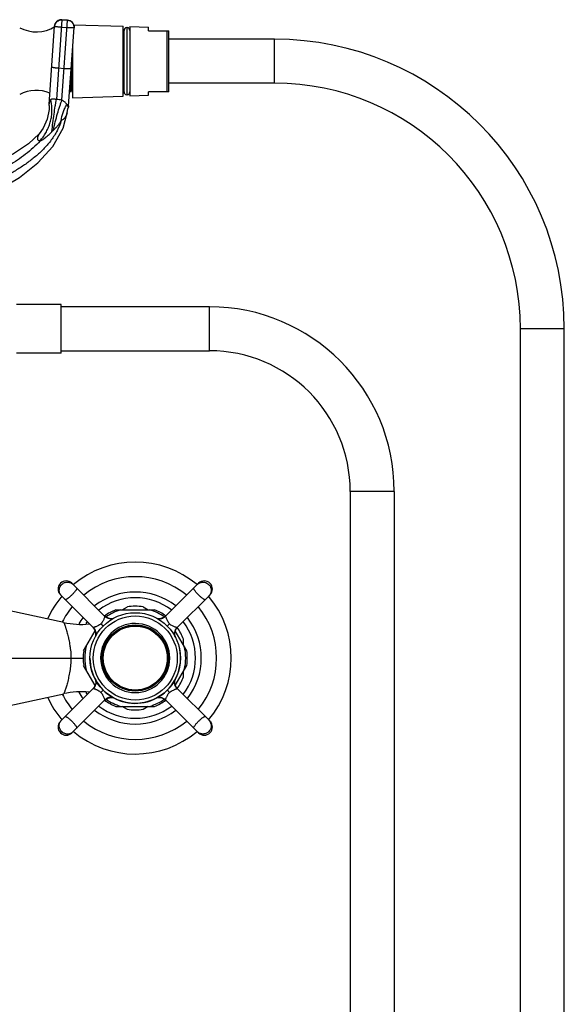
# Model space of a CAD drawing. Units: inches. Extents: x 4.3 to 17.5, y -2.7 to 21.2.
# Drawn here: x 10.8 to 17.5, y 9.1 to 21.2 of the extents above; entities that cross this region are included whole.
import ezdxf

# ---------------------------------------------------------------- set-up
doc = ezdxf.new("R2010")
doc.units = ezdxf.units.IN
doc.header["$LTSCALE"] = 1.21
doc.header["$MEASUREMENT"] = 0
doc.layers.get('0').update_dxf_attribs({"linetype": 'CONTINUOUS'})

msp = doc.modelspace()

# ---------------------------------------------------------------- linework, layer by layer
at = {"color": 7, "linetype": 'CONTINUOUS'}
for p, q in [((11.196, 20.123), (11.264, 21.087)), ((11.424, 21.161), (11.354, 21.166)), ((11.436, 20.106), (11.503, 21.071)), ((11.498, 21.105), (12.106, 21.085)), ((12.106, 20.227), (12.106, 21.085)), ((12.151, 21.072), (12.151, 20.239)), ((12.156, 21.072), (12.151, 21.072)), ((12.156, 20.239), (12.156, 21.072)), ((12.188, 21.082), (12.188, 20.23)), ((12.188, 21.082), (12.418, 21.074)), ((12.418, 21.031), (12.418, 21.074)), ((12.106, 21.033), (12.118, 21.033)), ((12.118, 20.278), (12.118, 21.033)), ((12.418, 21.031), (12.668, 21.031)), ((12.668, 20.281), (12.668, 21.031)), ((11.486, 20.83), (11.486, 20.206)), ((13.968, 20.926), (12.668, 20.926)), ((11.464, 20.275), (11.464, 20.515)), ((13.968, 20.386), (12.668, 20.386)), ((11.464, 20.328), (11.451, 20.328)), ((11.464, 20.276), (11.473, 20.29)), ((11.486, 20.29), (11.472, 20.29)), ((11.486, 20.206), (12.106, 20.227)), ((12.106, 20.278), (12.118, 20.278)), ((12.156, 20.239), (12.151, 20.239)), ((12.188, 20.23), (12.418, 20.237)), ((12.418, 20.237), (12.418, 20.281)), ((12.668, 20.281), (12.418, 20.281)), ((11.196, 20.113), (11.196, 20.123)), ((11.436, 20.106), (11.433, 20.089)), ((11.368, 19.831), (11.418, 20.02)), ((11.428, 20.071), (11.433, 20.089)), ((11.346, 17.666), (10.796, 17.666)), ((11.346, 17.066), (11.346, 17.666)), ((13.168, 17.636), (11.346, 17.636)), ((16.988, -1.347), (16.988, 17.366)), ((17.528, -1.347), (17.528, 17.366)), ((11.346, 17.096), (13.168, 17.096)), ((11.346, 17.066), (10.796, 17.066)), ((14.898, 15.366), (14.898, -1.347)), ((15.438, 15.366), (15.438, -1.347)), ((11.879, 13.834), (11.477, 14.237)), ((13.033, 14.237), (12.631, 13.835)), ((11.336, 14.095), (11.737, 13.693)), ((12.772, 13.693), (13.174, 14.095)), ((11.378, 13.755), (10.066, 14.041)), ((12.096, 13.912), (12.158, 13.948)), ((12.351, 13.948), (12.414, 13.912)), ((11.918, 13.809), (11.878, 13.836)), ((11.961, 13.801), (11.918, 13.809)), ((11.984, 13.804), (11.961, 13.801)), ((12.016, 13.912), (12.493, 13.912)), ((12.551, 13.801), (12.523, 13.805)), ((12.569, 13.803), (12.531, 13.802)), ((12.531, 13.802), (12.537, 13.801)), ((12.538, 13.801), (12.535, 13.802)), ((12.582, 13.806), (12.539, 13.801)), ((12.592, 13.81), (12.552, 13.801)), ((12.568, 13.803), (12.577, 13.804)), ((12.604, 13.815), (12.569, 13.803)), ((12.625, 13.83), (12.582, 13.806)), ((12.625, 13.829), (12.592, 13.81)), ((12.593, 13.81), (12.6, 13.813)), ((12.632, 13.836), (12.605, 13.816)), ((12.63, 13.835), (12.625, 13.83)), ((11.737, 13.694), (11.757, 13.668)), ((11.738, 13.693), (11.743, 13.688)), ((11.743, 13.688), (11.766, 13.645)), ((11.743, 13.687), (11.763, 13.655)), ((11.621, 13.408), (11.763, 13.654)), ((11.757, 13.667), (11.77, 13.632)), ((11.763, 13.655), (11.759, 13.663)), ((11.763, 13.655), (11.772, 13.614)), ((11.767, 13.644), (11.771, 13.602)), ((11.772, 13.614), (11.767, 13.586)), ((11.77, 13.631), (11.768, 13.639)), ((11.77, 13.632), (11.771, 13.594)), ((11.771, 13.601), (11.771, 13.598)), ((11.771, 13.594), (11.771, 13.6)), ((12.888, 13.408), (12.747, 13.654)), ((12.849, 13.477), (12.849, 13.549)), ((11.763, 12.981), (11.621, 13.227)), ((12.746, 12.981), (12.888, 13.227)), ((12.849, 13.086), (12.849, 13.158)), ((12.738, 13.021), (12.742, 13.05)), ((12.739, 13.041), (12.738, 13.036)), ((12.738, 13.034), (12.739, 13.037)), ((12.743, 12.991), (12.738, 13.034)), ((12.747, 12.98), (12.738, 13.021)), ((12.74, 13.004), (12.739, 13.041)), ((12.74, 13.004), (12.742, 12.996)), ((12.753, 12.968), (12.74, 13.003)), ((12.767, 12.947), (12.743, 12.99)), ((12.767, 12.948), (12.747, 12.98)), ((12.747, 12.98), (12.751, 12.972)), ((12.773, 12.941), (12.753, 12.967)), ((9.825, 12.542), (11.378, 12.88)), ((11.738, 12.942), (11.336, 12.54)), ((11.905, 12.82), (11.941, 12.832)), ((11.917, 12.825), (11.958, 12.834)), ((11.928, 12.829), (11.971, 12.834)), ((11.941, 12.832), (11.933, 12.831)), ((11.941, 12.832), (11.978, 12.833)), ((11.958, 12.834), (11.987, 12.83)), ((11.971, 12.834), (11.974, 12.833)), ((11.978, 12.833), (11.973, 12.834)), ((12.528, 12.832), (12.538, 12.834)), ((12.772, 12.942), (12.767, 12.947)), ((13.174, 12.54), (12.772, 12.942)), ((11.477, 12.398), (11.879, 12.8)), ((11.878, 12.799), (11.905, 12.819)), ((11.879, 12.8), (11.885, 12.806)), ((11.885, 12.806), (11.928, 12.829)), ((11.885, 12.806), (11.917, 12.825)), ((11.917, 12.825), (11.909, 12.822)), ((12.016, 12.724), (12.493, 12.724)), ((12.158, 12.687), (12.096, 12.724)), ((12.414, 12.724), (12.351, 12.687)), ((12.602, 12.821), (12.632, 12.799)), ((12.63, 12.801), (13.033, 12.398))]:
    msp.add_line(p, q, dxfattribs=at)
at = {"color": 9, "linetype": 'CONTINUOUS'}
for p, q in [((11.354, 21.166), (11.286, 20.186)), ((11.418, 21.067), (11.348, 21.072)), ((11.424, 21.161), (11.354, 21.166)), ((11.354, 21.164), (11.424, 21.159)), ((11.355, 20.178), (11.424, 21.161)), ((12.649, 20.281), (12.649, 21.031)), ((13.968, 20.386), (13.968, 20.926)), ((11.313, 20.573), (11.383, 20.568)), ((11.415, 20.123), (11.425, 20.103)), ((11.425, 20.103), (11.432, 20.09)), ((11.432, 20.09), (11.433, 20.089)), ((13.168, 17.096), (13.168, 17.636)), ((17.528, 17.366), (16.988, 17.366)), ((15.438, 15.366), (14.898, 15.366)), ((12.648, 13.711), (12.664, 13.728)), ((9.805, 13.318), (11.615, 13.318)), ((11.861, 12.924), (11.845, 12.907))]:
    msp.add_line(p, q, dxfattribs=at)
at = {"color": 7, "linetype": 'CONTINUOUS'}
for points in [[(11.196, 20.113), (11.196, 20.062), (11.174, 19.943), (11.124, 19.832), (11.076, 19.765)], [(11.418, 20.021), (11.419, 20.026), (11.428, 20.071)], [(11.075, 19.765), (10.943, 19.64), (10.759, 19.517), (10.557, 19.413), (10.336, 19.329), (10.094, 19.27), (9.831, 19.235), (9.547, 19.219), (9.249, 19.216), (8.951, 19.219), (8.668, 19.236), (8.407, 19.272), (8.167, 19.332), (7.947, 19.415), (7.747, 19.519), (7.564, 19.642)], [(9.832, 18.855), (9.909, 18.865), (10.26, 18.944), (10.568, 19.069), (10.833, 19.227), (11.059, 19.407), (11.242, 19.608), (11.368, 19.831)], [(11.919, 13.809), (11.915, 13.811), (11.91, 13.813), (11.906, 13.815), (11.902, 13.817), (11.899, 13.819), (11.895, 13.822), (11.891, 13.824), (11.888, 13.827), (11.885, 13.829), (11.882, 13.832), (11.879, 13.834), (11.878, 13.836)], [(11.939, 13.803), (11.934, 13.804), (11.929, 13.806), (11.924, 13.807), (11.919, 13.809)], [(12.537, 13.801), (12.544, 13.801), (12.552, 13.801)], [(12.552, 13.801), (12.56, 13.801), (12.568, 13.803)], [(12.577, 13.804), (12.585, 13.807), (12.592, 13.81)], [(12.6, 13.813), (12.608, 13.817), (12.615, 13.822), (12.622, 13.828), (12.627, 13.831)], [(11.759, 13.663), (11.755, 13.671), (11.75, 13.678), (11.745, 13.685), (11.741, 13.689)], [(12.74, 13.633), (12.748, 13.658), (12.759, 13.678), (12.773, 13.694)], [(11.768, 13.639), (11.766, 13.647), (11.763, 13.655)], [(11.772, 13.615), (11.771, 13.623), (11.77, 13.631)], [(11.771, 13.6), (11.772, 13.607), (11.772, 13.614)], [(12.74, 13.59), (12.738, 13.603), (12.74, 13.633)], [(11.769, 13.002), (11.762, 12.979), (11.751, 12.959), (11.737, 12.941)], [(12.738, 13.036), (12.738, 13.028), (12.738, 13.021)], [(12.738, 13.02), (12.739, 13.012), (12.74, 13.004)], [(12.742, 12.996), (12.744, 12.988), (12.747, 12.98)], [(12.751, 12.972), (12.755, 12.964), (12.759, 12.957), (12.765, 12.95), (12.768, 12.946)], [(11.957, 12.834), (11.949, 12.834), (11.941, 12.832)], [(11.973, 12.834), (11.965, 12.834), (11.958, 12.834)], [(12.538, 12.834), (12.57, 12.832), (12.602, 12.821)], [(11.909, 12.822), (11.901, 12.818), (11.894, 12.813), (11.887, 12.808), (11.883, 12.804)], [(11.933, 12.831), (11.925, 12.828), (11.917, 12.825)], [(12.571, 12.832), (12.576, 12.831), (12.581, 12.83), (12.586, 12.828), (12.59, 12.826), (12.595, 12.824), (12.599, 12.822)], [(12.599, 12.822), (12.603, 12.82), (12.607, 12.818), (12.611, 12.816), (12.615, 12.813), (12.618, 12.811), (12.621, 12.808), (12.625, 12.806), (12.627, 12.803), (12.63, 12.801), (12.631, 12.799)]]:
    msp.add_lwpolyline(points, dxfattribs=at)
for radius in [0.557, 0.517, 0.407, 0.4]:
    msp.add_circle((12.255, 13.318), radius, dxfattribs=at)
at = {"color": 9, "linetype": 'CONTINUOUS'}
msp.add_circle((12.255, 13.318), 0.393, dxfattribs=at)
at = {"color": 7, "linetype": 'CONTINUOUS'}
for centre, radius, start, end in [((11.039, 21.45), 0.433, 241.9501, 301.7987), ((11.348, 21.082), 0.085, 86.0001, 175.9999), ((11.418, 21.077), 0.085, 356, 86), ((12.153, 21.035), 0.035, 94.096, 182.0467), ((12.153, 21.035), 0.035, 357.9533, 85.904), ((13.968, 17.366), 3.56, 0, 90), ((49.749, 21.795), 38.294, 181.7754, 181.9223), ((13.968, 17.366), 3.02, 0, 90), ((11.039, 19.865), 0.433, 67.1168, 118.0499), ((12.153, 20.277), 0.035, 177.9533, 265.904), ((12.153, 20.277), 0.035, 274.096, 2.0467), ((13.168, 15.366), 2.27, 0, 90), ((13.168, 15.366), 1.73, 0, 90), ((12.255, 13.318), 1.18, 49.8726, 130.131), ((12.255, 13.318), 1, 50.7751, 129.2249), ((11.406, 14.166), 0.1, 45, 225), ((13.103, 14.166), 0.1, 315, 135), ((12.255, 13.318), 1.18, 139.8716, 155.8925), ((12.255, 13.318), 0.741, 52.8143, 127.1865), ((12.255, 13.318), 1.18, 319.8716, 40.1298), ((12.255, 13.318), 1, 140.7667, 153.6635), ((12.255, 13.318), 0.637, 81.2884, 98.7116), ((12.255, 13.318), 1, 320.7667, 39.2333), ((12.255, 13.318), 0.64, 111.8556, 125.9877), ((11.964, 13.923), 0.123, 248.3451, 251.2346), ((11.962, 13.925), 0.125, 272.4883, 276.2019), ((12.255, 13.318), 0.64, 53.976, 68.1444), ((12.548, 13.927), 0.126, 260.1533, 265.1605), ((12.548, 13.925), 0.124, 265.1666, 267.0675), ((12.547, 13.923), 0.123, 267.0659, 269.4543), ((12.547, 13.921), 0.121, 269.455, 271.4646), ((11.59, 14.732), 1, 257.7129, 275.6334), ((12.255, 13.318), 0.741, 142.8335, 145.038), ((12.255, 13.318), 0.637, 21.2884, 36.0219), ((12.255, 13.318), 0.741, 322.8335, 37.1765), ((11.646, 13.61), 0.126, 350.1533, 355.1609), ((11.649, 13.61), 0.123, 357.0659, 359.4543), ((11.647, 13.61), 0.124, 355.167, 357.0675), ((11.651, 13.61), 0.121, 359.455, 1.4648), ((12.864, 13.61), 0.126, 182.5139, 193.513), ((12.861, 13.608), 0.124, 157.6219, 159.7277), ((12.255, 13.318), 0.557, 180, 14.9898), ((12.255, 13.318), 0.64, 171.8556, 188.1444), ((12.255, 13.318), 0.64, 351.8556, 8.1444), ((12.255, 13.318), 0.637, 323.9782, 338.7116), ((11.646, 13.025), 0.126, 2.5139, 13.513), ((12.864, 13.025), 0.126, 170.1533, 175.161), ((12.862, 13.025), 0.124, 175.1671, 177.0675), ((12.861, 13.025), 0.123, 177.0659, 179.4543), ((12.858, 13.025), 0.121, 179.455, 181.4649), ((12.255, 13.318), 1.18, 204.1003, 220.1298), ((12.255, 13.318), 1, 206.3365, 219.2333), ((11.59, 11.903), 1, 84.3666, 102.2871), ((12.255, 13.318), 0.741, 214.9496, 217.1765), ((11.962, 12.714), 0.121, 89.455, 91.4647), ((11.962, 12.712), 0.123, 87.0659, 89.4543), ((11.962, 12.71), 0.124, 85.1667, 87.0675), ((11.962, 12.708), 0.126, 80.1533, 85.1606), ((12.548, 12.708), 0.126, 92.5143, 103.121), ((12.547, 12.712), 0.122, 90.3819, 92.4846), ((12.255, 13.318), 0.741, 232.8143, 307.1865), ((12.255, 13.318), 0.64, 233.976, 248.1444), ((12.255, 13.318), 0.64, 291.8556, 305.9877), ((12.545, 12.712), 0.122, 68.344, 71.5053), ((12.544, 12.71), 0.125, 66.1764, 68.3478), ((12.255, 13.318), 0.637, 261.2884, 278.7116), ((11.406, 12.469), 0.1, 135, 315), ((12.255, 13.318), 1, 230.7751, 309.2249), ((13.103, 12.469), 0.1, 225, 45), ((12.255, 13.318), 1.18, 229.8726, 310.131)]:
    msp.add_arc(centre, radius, start, end, dxfattribs=at)
at = {"color": 9, "linetype": 'CONTINUOUS'}
for centre, radius, start, end in [((11.348, 21.081), 0.0848, 85.9815, 153.1513), ((10.785, 20.061), 0.447, 11.0386, 15.4064), ((10.767, 20.058), 0.465, 8.6313, 11.0411), ((11.157, 18.838), 1.355, 81.5725, 84.5377), ((11.765, 19.903), 0.414, 147.8243, 148.6215), ((11.424, 14.158), 0.0936, 45.0651, 56.0264), ((12.255, 13.318), 0.812, 52.1041, 127.895), ((13.095, 14.149), 0.0936, 315.0651, 326.0264), ((12.255, 13.318), 0.812, 142.1183, 148.8452), ((12.255, 13.318), 0.62, 106.7174, 125.5232), ((12.255, 13.318), 0.62, 54.4796, 73.2826), ((12.548, 13.927), 0.126, 259.5946, 266.8683), ((12.548, 13.926), 0.125, 266.8649, 270.0167), ((12.548, 13.923), 0.123, 270.016, 272.8046), ((12.548, 13.913), 0.113, 284.2715, 286.6226), ((12.548, 13.916), 0.115, 286.6243, 290.6623), ((12.547, 13.918), 0.118, 290.6489, 292.3475), ((12.546, 13.92), 0.12, 292.3499, 295.1728), ((12.255, 13.318), 0.812, 322.1183, 37.8921), ((12.255, 13.318), 0.425, 180, 179.5193), ((13.854, 12.507), 1.704, 133.6697, 134.2536), ((11.652, 13.609), 0.12, 22.3499, 25.1731), ((11.654, 13.61), 0.118, 20.6489, 22.3475), ((11.656, 13.61), 0.115, 16.6249, 20.6623), ((11.659, 13.611), 0.113, 14.2715, 16.6231), ((11.645, 13.611), 0.126, 349.5946, 356.8683), ((11.649, 13.611), 0.123, 0.016, 2.805), ((11.646, 13.611), 0.125, 356.8649, 0.0167), ((12.859, 13.611), 0.122, 178.5382, 185.3752), ((12.861, 13.611), 0.124, 185.3659, 188.1435), ((12.255, 13.318), 0.62, 166.7174, 193.2826), ((12.255, 13.318), 0.62, 346.7174, 13.2826), ((12.255, 13.318), 0.425, 179.5193, 180), ((12.864, 13.025), 0.126, 169.5946, 176.8683), ((12.863, 13.025), 0.125, 176.8649, 180.0167), ((12.861, 13.025), 0.123, 180.016, 182.8052), ((12.851, 13.024), 0.113, 194.2715, 196.6233), ((12.853, 13.025), 0.115, 196.6251, 200.6623), ((12.856, 13.026), 0.118, 200.6489, 202.3475), ((12.857, 13.026), 0.12, 202.3499, 205.1733), ((12.255, 13.318), 0.812, 211.1733, 217.8921), ((10.656, 14.128), 1.704, 313.6697, 314.2536), ((11.962, 12.712), 0.123, 90.016, 92.8047), ((11.962, 12.709), 0.125, 86.8649, 90.0167), ((11.962, 12.708), 0.126, 79.5946, 86.8683), ((12.255, 13.318), 0.62, 234.4796, 253.2826), ((11.963, 12.715), 0.12, 112.3499, 115.1729), ((11.963, 12.717), 0.118, 110.6489, 112.3475), ((11.962, 12.719), 0.115, 106.6245, 110.6623), ((11.961, 12.722), 0.113, 104.2715, 106.6227), ((12.255, 13.318), 0.62, 286.7174, 305.5232), ((12.255, 13.318), 0.812, 232.1041, 307.895), ((11.415, 12.487), 0.0936, 135.0651, 146.0264), ((13.086, 12.477), 0.0936, 225.0651, 236.0264)]:
    msp.add_arc(centre, radius, start, end, dxfattribs=at)
for points, knots in [([(11.348, 21.072), (11.342, 21.073), (11.331, 21.073), (11.316, 21.075), (11.301, 21.077), (11.29, 21.078), (11.283, 21.08), (11.278, 21.08), (11.273, 21.081), (11.27, 21.082), (11.267, 21.083), (11.265, 21.084), (11.264, 21.084), (11.264, 21.085), (11.263, 21.085), (11.264, 21.086)], [0, 0, 0, 0, 0.192276, 0.378004, 0.549002, 0.698982, 0.764317, 0.822438, 0.87284, 0.915037, 0.948645, 0.973599, 0.982907, 0.990221, 1, 1, 1, 1]), ([(11.264, 21.086), (11.264, 21.097), (11.27, 21.119), (11.291, 21.145), (11.321, 21.162), (11.343, 21.165), (11.354, 21.164)], [0, 0, 0, 0, 0.249546, 0.499359, 0.749547, 1, 1, 1, 1]), ([(11.273, 21.12), (11.27, 21.115), (11.266, 21.104), (11.264, 21.093), (11.264, 21.087)], [0, 0, 0, 0, 0.50104, 1, 1, 1, 1]), ([(11.503, 21.069), (11.503, 21.069), (11.503, 21.068), (11.502, 21.068), (11.501, 21.067), (11.499, 21.067), (11.496, 21.066), (11.492, 21.066), (11.488, 21.066), (11.483, 21.066), (11.475, 21.065), (11.464, 21.065), (11.45, 21.066), (11.434, 21.066), (11.423, 21.067), (11.418, 21.067)], [0, 0, 0, 0, 0.009779, 0.017093, 0.026401, 0.051355, 0.084963, 0.12716, 0.177562, 0.235683, 0.301018, 0.450998, 0.621996, 0.807724, 1, 1, 1, 1]), ([(11.503, 21.071), (11.504, 21.082), (11.501, 21.104), (11.484, 21.134), (11.457, 21.154), (11.435, 21.16), (11.424, 21.161)], [0, 0, 0, 0, 0.249546, 0.499359, 0.749547, 1, 1, 1, 1]), ([(11.424, 21.159), (11.435, 21.159), (11.457, 21.153), (11.484, 21.132), (11.501, 21.102), (11.504, 21.08), (11.503, 21.069)], [0, 0, 0, 0, 0.250453, 0.500641, 0.750454, 1, 1, 1, 1]), ([(11.229, 20.586), (11.229, 20.586), (11.229, 20.586), (11.229, 20.585), (11.231, 20.585), (11.232, 20.584), (11.235, 20.583), (11.239, 20.582), (11.243, 20.581), (11.248, 20.58), (11.255, 20.579), (11.266, 20.577), (11.281, 20.576), (11.297, 20.574), (11.307, 20.573), (11.313, 20.573)], [0, 0, 0, 0, 0.009779, 0.017093, 0.026401, 0.051355, 0.084963, 0.12716, 0.177562, 0.235683, 0.301018, 0.450998, 0.621996, 0.807724, 1, 1, 1, 1]), ([(11.383, 20.568), (11.388, 20.568), (11.399, 20.567), (11.415, 20.566), (11.429, 20.566), (11.44, 20.566), (11.448, 20.566), (11.453, 20.566), (11.458, 20.567), (11.461, 20.567), (11.464, 20.568), (11.466, 20.568), (11.467, 20.569), (11.468, 20.569), (11.468, 20.569), (11.468, 20.57)], [0, 0, 0, 0, 0.192276, 0.378004, 0.549002, 0.698982, 0.764317, 0.822438, 0.87284, 0.915037, 0.948645, 0.973599, 0.982907, 0.990221, 1, 1, 1, 1]), ([(11.085, 19.677), (11.098, 19.692), (11.123, 19.724), (11.156, 19.775), (11.18, 19.821), (11.196, 19.86), (11.206, 19.89), (11.215, 19.92), (11.224, 19.96), (11.231, 20.01), (11.233, 20.07), (11.229, 20.109), (11.227, 20.127)], [0, 0, 0, 0, 0.122112, 0.247965, 0.37625, 0.440851, 0.505454, 0.569852, 0.633858, 0.759945, 0.882357, 1, 1, 1, 1]), ([(11.196, 20.113), (11.196, 20.113), (11.196, 20.113), (11.196, 20.113), (11.196, 20.113), (11.196, 20.114), (11.196, 20.114), (11.196, 20.114), (11.196, 20.115), (11.196, 20.116), (11.197, 20.118), (11.197, 20.12), (11.197, 20.122), (11.197, 20.124), (11.198, 20.128), (11.199, 20.132), (11.2, 20.139), (11.201, 20.144), (11.202, 20.146)], [0, 0, 0, 0, 0.001028, 0.00411, 0.009248, 0.016438, 0.025674, 0.036952, 0.06561, 0.102351, 0.147083, 0.199713, 0.260107, 0.328108, 0.403557, 0.575964, 0.775498, 1, 1, 1, 1]), ([(11.202, 20.146), (11.202, 20.148), (11.204, 20.156), (11.207, 20.164), (11.21, 20.17)], [0, 0, 0, 0, 0.23003, 1, 1, 1, 1]), ([(11.21, 20.17), (11.21, 20.17), (11.212, 20.174), (11.214, 20.177), (11.215, 20.18)], [0, 0, 0, 0, 0.241518, 1, 1, 1, 1]), ([(11.215, 20.18), (11.218, 20.183), (11.222, 20.188), (11.229, 20.192), (11.237, 20.194), (11.247, 20.194), (11.259, 20.193), (11.272, 20.19), (11.281, 20.188), (11.286, 20.186)], [0, 0, 0, 0, 0.150384, 0.235643, 0.336987, 0.465539, 0.626985, 0.811167, 1, 1, 1, 1]), ([(11.23, 19.789), (11.235, 19.826), (11.243, 19.898), (11.257, 20.003), (11.269, 20.086), (11.279, 20.146), (11.284, 20.174), (11.286, 20.186)], [0, 0, 0, 0, 0.274574, 0.545781, 0.792968, 0.902441, 1, 1, 1, 1]), ([(11.249, 19.808), (11.256, 19.842), (11.272, 19.911), (11.298, 20.009), (11.322, 20.086), (11.341, 20.141), (11.351, 20.166), (11.355, 20.178)], [0, 0, 0, 0, 0.274677, 0.544701, 0.79132, 0.901245, 1, 1, 1, 1]), ([(11.346, 19.926), (11.35, 19.96), (11.362, 20.011), (11.388, 20.075), (11.403, 20.104), (11.412, 20.118)], [0, 0, 0, 0, 0.508684, 0.757462, 1, 1, 1, 1]), ([(11.409, 20.133), (11.406, 20.138), (11.398, 20.146), (11.381, 20.161), (11.366, 20.171), (11.355, 20.178)], [0, 0, 0, 0, 0.231702, 0.476119, 1, 1, 1, 1]), ([(11.418, 20.02), (11.418, 20.021), (11.418, 20.02), (11.418, 20.019), (11.417, 20.017), (11.416, 20.015), (11.416, 20.012), (11.414, 20.008), (11.413, 20.005), (11.411, 20), (11.409, 19.994), (11.405, 19.986), (11.401, 19.979), (11.397, 19.972), (11.392, 19.965), (11.385, 19.955), (11.375, 19.945), (11.361, 19.934), (11.351, 19.928), (11.346, 19.926)], [0, 0, 0, 0, 0.002027, 0.011396, 0.027486, 0.049012, 0.074683, 0.103213, 0.1334, 0.164717, 0.230022, 0.297743, 0.366752, 0.436489, 0.506521, 0.576565, 0.716651, 0.857421, 1, 1, 1, 1]), ([(11.346, 19.926), (11.333, 19.883), (11.307, 19.821), (11.262, 19.743), (11.212, 19.669), (11.154, 19.601), (11.091, 19.538), (11.041, 19.494), (10.989, 19.452), (10.936, 19.411), (10.882, 19.373), (10.826, 19.336), (10.769, 19.301), (10.692, 19.257), (10.593, 19.206), (10.471, 19.152), (10.345, 19.106), (10.217, 19.068), (10.086, 19.038), (9.955, 19.015), (9.822, 18.999), (9.688, 18.987), (9.599, 18.983), (9.555, 18.981)], [0, 0, 0, 0, 0.062659, 0.094033, 0.125336, 0.187826, 0.219059, 0.250243, 0.28141, 0.312584, 0.34377, 0.374965, 0.406167, 0.437379, 0.499833, 0.562318, 0.624795, 0.687257, 0.749742, 0.812245, 0.874773, 0.937363, 1, 1, 1, 1]), ([(11.249, 19.808), (11.254, 19.812), (11.263, 19.821), (11.277, 19.835), (11.291, 19.849), (11.303, 19.864), (11.315, 19.879), (11.33, 19.899), (11.34, 19.915), (11.346, 19.926)], [0, 0, 0, 0, 0.12812, 0.255663, 0.3825, 0.508552, 0.633606, 0.757368, 1, 1, 1, 1]), ([(11.076, 19.765), (11.076, 19.765), (11.075, 19.764), (11.075, 19.764), (11.074, 19.762), (11.072, 19.76), (11.071, 19.757), (11.069, 19.753), (11.066, 19.748), (11.062, 19.741), (11.059, 19.733), (11.056, 19.726), (11.053, 19.716), (11.052, 19.706), (11.054, 19.697), (11.057, 19.691), (11.062, 19.686), (11.068, 19.682), (11.076, 19.679), (11.082, 19.678), (11.085, 19.677)], [0, 0, 0, 0, 0.002935, 0.013551, 0.03077, 0.053451, 0.080452, 0.110634, 0.176957, 0.248305, 0.321658, 0.39428, 0.464358, 0.592663, 0.651898, 0.710269, 0.771247, 0.838501, 0.914199, 1, 1, 1, 1]), ([(11.085, 19.677), (11.085, 19.677), (11.086, 19.677), (11.089, 19.677), (11.093, 19.678), (11.098, 19.681), (11.105, 19.684), (11.113, 19.688), (11.125, 19.696), (11.142, 19.709), (11.163, 19.726), (11.186, 19.745), (11.209, 19.766), (11.223, 19.781), (11.23, 19.789)], [0, 0, 0, 0, 0.006901, 0.01552, 0.038702, 0.070371, 0.1107, 0.159538, 0.216053, 0.347973, 0.498465, 0.660865, 0.829334, 1, 1, 1, 1]), ([(11.23, 19.789), (11.234, 19.793), (11.24, 19.799), (11.246, 19.805), (11.249, 19.808)], [0, 0, 0, 0, 0.543411, 1, 1, 1, 1]), ([(11.085, 19.677), (11.032, 19.616), (10.94, 19.534), (10.808, 19.438), (10.704, 19.371), (10.595, 19.31), (10.447, 19.238), (10.291, 19.18), (10.131, 19.138), (9.968, 19.106), (9.76, 19.081), (9.508, 19.069), (9.255, 19.067), (9.001, 19.068), (8.749, 19.081), (8.542, 19.105), (8.378, 19.138), (8.218, 19.18), (8.063, 19.238), (7.914, 19.31), (7.806, 19.371), (7.702, 19.438), (7.57, 19.534), (7.478, 19.616), (7.425, 19.677)], [0, 0, 0, 0, 0.061052, 0.092063, 0.123208, 0.154354, 0.185478, 0.247672, 0.278807, 0.310035, 0.372894, 0.436274, 0.499999, 0.563725, 0.627105, 0.689964, 0.721191, 0.752324, 0.814516, 0.845639, 0.876787, 0.907933, 0.938946, 1, 1, 1, 1]), ([(11.328, 14.113), (11.324, 14.122), (11.32, 14.141), (11.321, 14.166), (11.327, 14.185), (11.335, 14.202), (11.344, 14.215), (11.351, 14.221)], [0, 0, 0, 0, 0.246403, 0.495175, 0.620963, 0.747444, 1, 1, 1, 1]), ([(11.351, 14.221), (11.359, 14.229), (11.373, 14.24), (11.395, 14.248), (11.412, 14.251), (11.429, 14.252), (11.446, 14.249), (11.462, 14.244), (11.471, 14.238), (11.476, 14.235)], [0, 0, 0, 0, 0.252478, 0.378737, 0.504284, 0.629072, 0.75317, 0.876766, 1, 1, 1, 1]), ([(11.536, 14.178), (11.536, 14.178), (11.537, 14.176), (11.537, 14.174), (11.536, 14.171), (11.535, 14.168), (11.533, 14.164), (11.531, 14.159), (11.527, 14.154), (11.522, 14.146), (11.514, 14.136), (11.503, 14.123), (11.491, 14.109), (11.482, 14.1), (11.477, 14.095)], [0, 0, 0, 0, 0.01696, 0.038295, 0.066193, 0.101517, 0.144528, 0.195053, 0.25275, 0.317218, 0.464371, 0.631501, 0.812669, 1, 1, 1, 1]), ([(13.032, 14.095), (13.028, 14.1), (13.019, 14.109), (13.006, 14.123), (12.995, 14.136), (12.987, 14.146), (12.982, 14.154), (12.979, 14.159), (12.976, 14.164), (12.974, 14.168), (12.973, 14.171), (12.973, 14.174), (12.973, 14.176), (12.973, 14.178), (12.974, 14.178)], [0, 0, 0, 0, 0.187289, 0.36833, 0.535356, 0.682495, 0.746993, 0.804754, 0.855346, 0.898404, 0.933758, 0.961683, 0.983036, 1, 1, 1, 1]), ([(13.02, 14.224), (13.024, 14.228), (13.034, 14.236), (13.045, 14.242), (13.051, 14.244)], [0, 0, 0, 0, 0.498409, 1, 1, 1, 1]), ([(13.051, 14.244), (13.06, 14.248), (13.079, 14.253), (13.103, 14.251), (13.122, 14.246), (13.14, 14.237), (13.152, 14.228), (13.159, 14.221)], [0, 0, 0, 0, 0.246403, 0.495175, 0.620963, 0.747444, 1, 1, 1, 1]), ([(13.159, 14.221), (13.167, 14.213), (13.177, 14.199), (13.185, 14.178), (13.189, 14.161), (13.189, 14.144), (13.186, 14.127), (13.181, 14.111), (13.176, 14.101), (13.172, 14.096)], [0, 0, 0, 0, 0.252478, 0.378737, 0.504284, 0.629072, 0.75317, 0.876766, 1, 1, 1, 1]), ([(11.348, 14.082), (11.344, 14.087), (11.336, 14.097), (11.33, 14.108), (11.328, 14.113)], [0, 0, 0, 0, 0.498409, 1, 1, 1, 1]), ([(11.477, 14.095), (11.473, 14.09), (11.464, 14.082), (11.45, 14.069), (11.437, 14.058), (11.426, 14.05), (11.418, 14.045), (11.413, 14.042), (11.409, 14.039), (11.405, 14.037), (11.401, 14.036), (11.398, 14.035), (11.396, 14.035), (11.395, 14.036), (11.394, 14.037)], [0, 0, 0, 0, 0.187289, 0.36833, 0.535356, 0.682495, 0.746993, 0.804754, 0.855346, 0.898404, 0.933758, 0.961683, 0.983036, 1, 1, 1, 1]), ([(13.115, 14.037), (13.115, 14.036), (13.114, 14.035), (13.111, 14.035), (13.108, 14.036), (13.105, 14.037), (13.101, 14.039), (13.096, 14.042), (13.091, 14.045), (13.083, 14.05), (13.073, 14.058), (13.06, 14.069), (13.046, 14.082), (13.037, 14.09), (13.032, 14.095)], [0, 0, 0, 0, 0.01696, 0.038295, 0.066193, 0.101517, 0.144528, 0.195053, 0.25275, 0.317218, 0.464371, 0.631501, 0.812669, 1, 1, 1, 1]), ([(11.879, 13.834), (11.88, 13.834), (11.88, 13.833), (11.88, 13.831), (11.88, 13.829), (11.88, 13.826), (11.879, 13.823), (11.878, 13.818), (11.876, 13.813), (11.873, 13.805), (11.867, 13.792), (11.859, 13.775), (11.848, 13.757), (11.838, 13.745), (11.833, 13.74)], [0, 0, 0, 0, 0.010924, 0.026302, 0.047383, 0.074914, 0.109477, 0.151622, 0.201852, 0.260638, 0.4044, 0.58053, 0.783588, 1, 1, 1, 1]), ([(11.909, 13.813), (11.906, 13.815), (11.895, 13.821), (11.886, 13.828), (11.879, 13.834)], [0, 0, 0, 0, 0.25789, 1, 1, 1, 1]), ([(11.978, 13.801), (11.966, 13.8), (11.942, 13.8), (11.919, 13.808), (11.909, 13.813)], [0, 0, 0, 0, 0.500141, 1, 1, 1, 1]), ([(12.554, 13.801), (12.556, 13.801), (12.563, 13.801), (12.571, 13.803), (12.576, 13.804)], [0, 0, 0, 0, 0.252879, 1, 1, 1, 1]), ([(12.597, 13.811), (12.604, 13.814), (12.615, 13.821), (12.626, 13.83), (12.631, 13.835)], [0, 0, 0, 0, 0.516726, 1, 1, 1, 1]), ([(12.677, 13.74), (12.672, 13.745), (12.662, 13.758), (12.652, 13.777), (12.644, 13.794), (12.638, 13.808), (12.634, 13.818), (12.632, 13.824), (12.631, 13.828), (12.631, 13.83), (12.63, 13.832), (12.63, 13.834), (12.63, 13.835), (12.631, 13.835)], [0, 0, 0, 0, 0.219952, 0.425719, 0.603818, 0.748655, 0.857814, 0.899644, 0.933574, 0.960074, 0.979573, 0.992577, 1, 1, 1, 1]), ([(11.833, 13.74), (11.827, 13.734), (11.815, 13.725), (11.796, 13.715), (11.779, 13.707), (11.764, 13.701), (11.754, 13.697), (11.748, 13.695), (11.745, 13.694), (11.742, 13.693), (11.74, 13.693), (11.738, 13.693), (11.738, 13.693), (11.737, 13.693)], [0, 0, 0, 0, 0.219952, 0.425719, 0.603818, 0.748655, 0.857814, 0.899644, 0.933574, 0.960074, 0.979573, 0.992577, 1, 1, 1, 1]), ([(11.761, 13.66), (11.758, 13.666), (11.751, 13.678), (11.742, 13.689), (11.737, 13.693)], [0, 0, 0, 0, 0.516726, 1, 1, 1, 1]), ([(11.861, 13.711), (11.859, 13.713), (11.855, 13.717), (11.845, 13.727), (11.838, 13.734), (11.833, 13.74)], [0, 0, 0, 0, 0.200985, 0.459684, 1, 1, 1, 1]), ([(12.772, 13.693), (12.771, 13.693), (12.77, 13.692), (12.769, 13.692), (12.766, 13.692), (12.763, 13.693), (12.76, 13.693), (12.755, 13.695), (12.75, 13.697), (12.742, 13.7), (12.729, 13.705), (12.712, 13.713), (12.694, 13.724), (12.682, 13.734), (12.677, 13.74)], [0, 0, 0, 0, 0.010924, 0.026302, 0.047383, 0.074914, 0.109477, 0.151622, 0.201852, 0.260638, 0.4044, 0.58053, 0.783588, 1, 1, 1, 1]), ([(12.74, 13.633), (12.742, 13.645), (12.748, 13.661), (12.76, 13.681), (12.768, 13.689), (12.772, 13.693)], [0, 0, 0, 0, 0.511836, 0.761033, 1, 1, 1, 1]), ([(11.772, 13.617), (11.772, 13.618), (11.771, 13.626), (11.77, 13.634), (11.768, 13.639)], [0, 0, 0, 0, 0.252879, 1, 1, 1, 1]), ([(11.771, 13.041), (11.772, 13.037), (11.772, 13.027), (11.772, 13.014), (11.77, 13), (11.766, 12.987), (11.761, 12.974), (11.752, 12.959), (11.744, 12.948), (11.738, 12.942)], [0, 0, 0, 0, 0.126514, 0.254019, 0.381779, 0.509365, 0.636105, 0.760992, 1, 1, 1, 1]), ([(12.738, 13.019), (12.738, 13.017), (12.738, 13.009), (12.74, 13.002), (12.741, 12.996)], [0, 0, 0, 0, 0.252879, 1, 1, 1, 1]), ([(12.749, 12.975), (12.752, 12.969), (12.759, 12.957), (12.767, 12.946), (12.772, 12.942)], [0, 0, 0, 0, 0.516726, 1, 1, 1, 1]), ([(11.738, 12.942), (11.738, 12.942), (11.739, 12.943), (11.741, 12.943), (11.743, 12.943), (11.746, 12.943), (11.75, 12.942), (11.754, 12.94), (11.759, 12.939), (11.768, 12.935), (11.78, 12.93), (11.797, 12.922), (11.816, 12.911), (11.827, 12.901), (11.833, 12.895)], [0, 0, 0, 0, 0.010924, 0.026302, 0.047383, 0.074914, 0.109477, 0.151622, 0.201852, 0.260638, 0.4044, 0.58053, 0.783588, 1, 1, 1, 1]), ([(11.833, 12.895), (11.838, 12.89), (11.847, 12.877), (11.858, 12.859), (11.866, 12.841), (11.871, 12.827), (11.875, 12.817), (11.877, 12.811), (11.878, 12.807), (11.879, 12.805), (11.879, 12.803), (11.879, 12.801), (11.879, 12.8), (11.879, 12.8)], [0, 0, 0, 0, 0.219952, 0.425719, 0.603818, 0.748655, 0.857814, 0.899644, 0.933574, 0.960074, 0.979573, 0.992577, 1, 1, 1, 1]), ([(11.956, 12.834), (11.954, 12.834), (11.946, 12.834), (11.939, 12.833), (11.933, 12.831)], [0, 0, 0, 0, 0.252879, 1, 1, 1, 1]), ([(12.532, 12.834), (12.543, 12.835), (12.568, 12.835), (12.59, 12.827), (12.601, 12.822)], [0, 0, 0, 0, 0.500141, 1, 1, 1, 1]), ([(12.63, 12.801), (12.63, 12.801), (12.629, 12.802), (12.629, 12.804), (12.629, 12.806), (12.63, 12.809), (12.631, 12.812), (12.632, 12.817), (12.634, 12.822), (12.637, 12.831), (12.642, 12.843), (12.65, 12.86), (12.661, 12.878), (12.671, 12.89), (12.677, 12.895)], [0, 0, 0, 0, 0.010924, 0.026302, 0.047383, 0.074914, 0.109477, 0.151622, 0.201852, 0.260638, 0.4044, 0.58053, 0.783588, 1, 1, 1, 1]), ([(12.649, 12.924), (12.651, 12.922), (12.655, 12.918), (12.664, 12.908), (12.672, 12.901), (12.677, 12.895)], [0, 0, 0, 0, 0.200986, 0.459685, 1, 1, 1, 1]), ([(12.677, 12.895), (12.683, 12.901), (12.695, 12.91), (12.714, 12.92), (12.731, 12.928), (12.745, 12.934), (12.755, 12.938), (12.761, 12.94), (12.765, 12.941), (12.768, 12.942), (12.77, 12.942), (12.771, 12.942), (12.772, 12.942), (12.772, 12.942)], [0, 0, 0, 0, 0.219952, 0.425719, 0.603818, 0.748655, 0.857814, 0.899644, 0.933574, 0.960074, 0.979573, 0.992577, 1, 1, 1, 1]), ([(11.912, 12.824), (11.906, 12.821), (11.894, 12.814), (11.884, 12.805), (11.879, 12.8)], [0, 0, 0, 0, 0.516726, 1, 1, 1, 1]), ([(12.601, 12.822), (12.604, 12.82), (12.614, 12.815), (12.624, 12.807), (12.63, 12.801)], [0, 0, 0, 0, 0.25789, 1, 1, 1, 1]), ([(11.394, 12.599), (11.395, 12.599), (11.396, 12.6), (11.398, 12.6), (11.401, 12.599), (11.405, 12.598), (11.409, 12.596), (11.413, 12.593), (11.418, 12.59), (11.426, 12.585), (11.437, 12.577), (11.45, 12.566), (11.464, 12.554), (11.473, 12.545), (11.477, 12.54)], [0, 0, 0, 0, 0.01696, 0.038295, 0.066193, 0.101517, 0.144528, 0.195053, 0.25275, 0.317218, 0.464371, 0.631501, 0.812669, 1, 1, 1, 1]), ([(13.032, 12.54), (13.037, 12.545), (13.046, 12.554), (13.06, 12.566), (13.073, 12.577), (13.083, 12.585), (13.091, 12.59), (13.096, 12.593), (13.101, 12.596), (13.105, 12.598), (13.108, 12.599), (13.111, 12.6), (13.114, 12.6), (13.115, 12.599), (13.115, 12.599)], [0, 0, 0, 0, 0.187289, 0.36833, 0.535356, 0.682495, 0.746993, 0.804754, 0.855346, 0.898404, 0.933758, 0.961683, 0.983036, 1, 1, 1, 1]), ([(11.351, 12.414), (11.343, 12.422), (11.333, 12.436), (11.324, 12.458), (11.321, 12.474), (11.321, 12.491), (11.323, 12.508), (11.328, 12.524), (11.334, 12.534), (11.337, 12.539)], [0, 0, 0, 0, 0.252478, 0.378737, 0.504284, 0.629072, 0.75317, 0.876766, 1, 1, 1, 1]), ([(11.477, 12.54), (11.482, 12.536), (11.491, 12.526), (11.503, 12.513), (11.514, 12.499), (11.522, 12.489), (11.527, 12.481), (11.531, 12.476), (11.533, 12.472), (11.535, 12.467), (11.536, 12.464), (11.537, 12.461), (11.537, 12.459), (11.536, 12.458), (11.536, 12.457)], [0, 0, 0, 0, 0.187289, 0.36833, 0.535356, 0.682495, 0.746993, 0.804754, 0.855346, 0.898404, 0.933758, 0.961683, 0.983036, 1, 1, 1, 1]), ([(12.974, 12.457), (12.973, 12.458), (12.973, 12.459), (12.973, 12.461), (12.973, 12.464), (12.974, 12.467), (12.976, 12.472), (12.979, 12.476), (12.982, 12.481), (12.987, 12.489), (12.995, 12.499), (13.006, 12.513), (13.019, 12.526), (13.028, 12.536), (13.032, 12.54)], [0, 0, 0, 0, 0.01696, 0.038295, 0.066193, 0.101517, 0.144528, 0.195053, 0.25275, 0.317218, 0.464371, 0.631501, 0.812669, 1, 1, 1, 1]), ([(13.182, 12.522), (13.185, 12.513), (13.19, 12.494), (13.188, 12.469), (13.183, 12.45), (13.175, 12.433), (13.166, 12.421), (13.159, 12.414)], [0, 0, 0, 0, 0.246403, 0.495175, 0.620963, 0.747444, 1, 1, 1, 1]), ([(13.161, 12.553), (13.166, 12.548), (13.173, 12.538), (13.179, 12.527), (13.182, 12.522)], [0, 0, 0, 0, 0.498409, 1, 1, 1, 1]), ([(11.459, 12.391), (11.45, 12.387), (11.431, 12.382), (11.406, 12.384), (11.388, 12.39), (11.37, 12.398), (11.358, 12.407), (11.351, 12.414)], [0, 0, 0, 0, 0.246403, 0.495175, 0.620963, 0.747444, 1, 1, 1, 1]), ([(11.49, 12.411), (11.485, 12.407), (11.476, 12.399), (11.465, 12.393), (11.459, 12.391)], [0, 0, 0, 0, 0.498409, 1, 1, 1, 1]), ([(13.159, 12.414), (13.151, 12.406), (13.136, 12.395), (13.115, 12.387), (13.098, 12.384), (13.081, 12.383), (13.064, 12.386), (13.048, 12.391), (13.038, 12.397), (13.033, 12.4)], [0, 0, 0, 0, 0.252478, 0.378737, 0.504284, 0.629072, 0.75317, 0.876766, 1, 1, 1, 1])]:
    msp.add_open_spline(points, degree=3, knots=knots, dxfattribs=at)
at = {"color": 7, "linetype": 'CONTINUOUS'}
for points, knots in [([(11.482, 20.376), (11.481, 20.397), (11.479, 20.441), (11.478, 20.486), (11.477, 20.51)], [0, 0, 0, 0, 0.45703, 1, 1, 1, 1]), ([(11.464, 20.378), (11.465, 20.368), (11.466, 20.35), (11.467, 20.332), (11.467, 20.324)], [0, 0, 0, 0, 0.551246, 1, 1, 1, 1]), ([(11.486, 20.311), (11.486, 20.315), (11.485, 20.324), (11.484, 20.346), (11.483, 20.364), (11.482, 20.376)], [0, 0, 0, 0, 0.190434, 0.421967, 1, 1, 1, 1]), ([(11.467, 20.324), (11.467, 20.322), (11.468, 20.317), (11.468, 20.31), (11.469, 20.304), (11.47, 20.299), (11.47, 20.295), (11.471, 20.293), (11.471, 20.292), (11.471, 20.291), (11.472, 20.29), (11.472, 20.29), (11.472, 20.29)], [0, 0, 0, 0, 0.228153, 0.427345, 0.597149, 0.737163, 0.847032, 0.890599, 0.92662, 0.955192, 0.976521, 1, 1, 1, 1]), ([(11.919, 13.809), (11.911, 13.812), (11.897, 13.82), (11.884, 13.83), (11.878, 13.836)], [0, 0, 0, 0, 0.509895, 1, 1, 1, 1]), ([(11.967, 13.801), (11.96, 13.8), (11.946, 13.801), (11.932, 13.805), (11.925, 13.807)], [0, 0, 0, 0, 0.499293, 1, 1, 1, 1]), ([(11.378, 13.755), (11.377, 13.755), (11.376, 13.755), (11.376, 13.755), (11.375, 13.755), (11.375, 13.754), (11.375, 13.754), (11.376, 13.753), (11.376, 13.751), (11.377, 13.749), (11.379, 13.747), (11.38, 13.745), (11.382, 13.742), (11.384, 13.738), (11.385, 13.735), (11.387, 13.73), (11.39, 13.723), (11.393, 13.713), (11.396, 13.703), (11.4, 13.692), (11.404, 13.68), (11.408, 13.667), (11.412, 13.654), (11.417, 13.635), (11.424, 13.61), (11.43, 13.583), (11.435, 13.561), (11.44, 13.538), (11.446, 13.509), (11.451, 13.478), (11.454, 13.453), (11.458, 13.428), (11.461, 13.402), (11.464, 13.377), (11.465, 13.35), (11.465, 13.331), (11.464, 13.318)], [0, 0, 0, 0, 0.002624, 0.004466, 0.005314, 0.006268, 0.007427, 0.008853, 0.012635, 0.017649, 0.023713, 0.030612, 0.038133, 0.046128, 0.054598, 0.063564, 0.08304, 0.104639, 0.128375, 0.154229, 0.182053, 0.211606, 0.242665, 0.275105, 0.343756, 0.416864, 0.454879, 0.493743, 0.57362, 0.655896, 0.697829, 0.740224, 0.826051, 0.869329, 0.912797, 1, 1, 1, 1]), ([(12.747, 13.655), (12.75, 13.662), (12.757, 13.676), (12.767, 13.689), (12.773, 13.694)], [0, 0, 0, 0, 0.509818, 1, 1, 1, 1]), ([(12.738, 13.605), (12.738, 13.613), (12.738, 13.628), (12.742, 13.643), (12.745, 13.65)], [0, 0, 0, 0, 0.499365, 1, 1, 1, 1]), ([(11.464, 13.318), (11.464, 13.29), (11.461, 13.236), (11.452, 13.157), (11.438, 13.084), (11.422, 13.018), (11.408, 12.969), (11.398, 12.937), (11.392, 12.917), (11.386, 12.902), (11.382, 12.891), (11.379, 12.884), (11.378, 12.881), (11.378, 12.88)], [0, 0, 0, 0, 0.182809, 0.361508, 0.53074, 0.683912, 0.814007, 0.86825, 0.914136, 0.950845, 0.977769, 0.994345, 1, 1, 1, 1]), ([(11.764, 12.984), (11.761, 12.975), (11.753, 12.96), (11.742, 12.947), (11.737, 12.941)], [0, 0, 0, 0, 0.509967, 1, 1, 1, 1]), ([(11.772, 13.03), (11.772, 13.022), (11.771, 13.006), (11.767, 12.991), (11.764, 12.984)], [0, 0, 0, 0, 0.499399, 1, 1, 1, 1]), ([(12.547, 12.834), (12.553, 12.834), (12.566, 12.834), (12.578, 12.83), (12.584, 12.828)], [0, 0, 0, 0, 0.499501, 1, 1, 1, 1]), ([(12.595, 12.824), (12.602, 12.821), (12.615, 12.814), (12.626, 12.804), (12.632, 12.799)], [0, 0, 0, 0, 0.509622, 1, 1, 1, 1])]:
    msp.add_open_spline(points, degree=3, knots=knots, dxfattribs=at)
at = {"color": 9, "linetype": 'CONTINUOUS'}
for points in [[(11.415, 20.123), (11.413, 20.127), (11.411, 20.13), (11.409, 20.133)], [(12.737, 13.614), (12.738, 13.62), (12.738, 13.627), (12.74, 13.633)]]:
    msp.add_open_spline(points, degree=3, dxfattribs=at)

doc.saveas('drawing.dxf')
